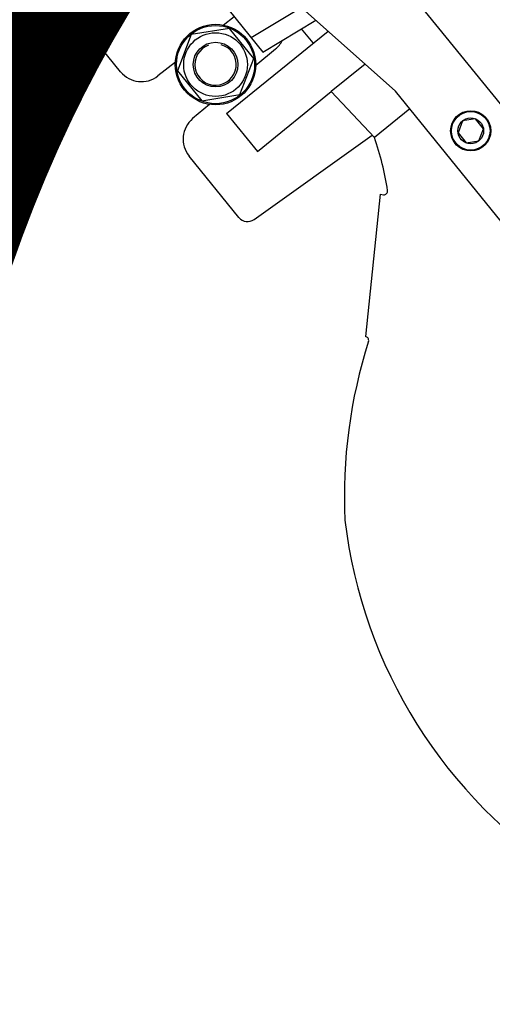
# Model space of a CAD drawing. Extents: x 2263903 to 2270343, y 13773985 to 13783737.
# Drawn here: x 2264329 to 2264330, y 13779349 to 13779350 of the extents above; entities that cross this region are included whole.
import ezdxf

# ---------------------------------------------------------------- set-up
doc = ezdxf.new("R2010")
doc.units = 0
doc.header["$MEASUREMENT"] = 0
doc.linetypes.add('ORR002 UTILITIES$0$DASHED', pattern=[0.75, 0.5, -0.25])
doc.layers.add('_BNDY_10Jun24$0$LABELS-ADJOINERS', color=19, linetype='Continuous', lineweight=18)
doc.layers.add('ORR002 UTILITIES$0$C-SITE-LS-EXIST', color=19, linetype='Continuous', lineweight=0)
doc.layers.add('ORR002 UTILITIES$0$C-LFT-STA-PIP-FEATR', color=251, linetype='Continuous')
doc.layers.add('ORR002 UTILITIES$0$C-LFT-STA-WET-WEL', color=201, linetype='Continuous')
doc.styles.add('_BNDY_10Jun24$0$Standard', font='arial.ttf')

# ---------------------------------------------------------------- blocks, each defined once
blk = doc.blocks.new('ORR002 UTILITIES$0$A$Cdf1b8514')
at = {"layer": 'ORR002 UTILITIES$0$C-LFT-STA-PIP-FEATR', "color": 19}
for p, q in [((13.6138, 16.0446, -957.3144), (14.2433, 16.7063, -957.3144)), ((13.6138, 16.0446, -957.3144), (14.2433, 16.7063, -957.3144)), ((14.3176, 16.6285, -957.3144), (14.148, 16.4502, -957.3144)), ((14.3176, 16.6285, -957.3144), (14.148, 16.4502, -957.3144)), ((14.1861, 16.5855, -957.3144), (14.173, 16.5718, -957.3144)), ((14.1861, 16.5855, -957.3144), (14.173, 16.5718, -957.3144)), ((14.2045, 16.5811, -957.3144), (14.1861, 16.5855, -957.3144)), ((14.2045, 16.5811, -957.3144), (14.1861, 16.5855, -957.3144)), ((14.2099, 16.5629, -957.3144), (14.2045, 16.5811, -957.3144)), ((14.2099, 16.5629, -957.3144), (14.2045, 16.5811, -957.3144)), ((14.173, 16.5718, -957.3144), (14.1784, 16.5536, -957.3144)), ((14.173, 16.5718, -957.3144), (14.1784, 16.5536, -957.3144)), ((14.1784, 16.5536, -957.3144), (14.1968, 16.5492, -957.3144)), ((14.1784, 16.5536, -957.3144), (14.1968, 16.5492, -957.3144)), ((14.1968, 16.5492, -957.3144), (14.2099, 16.5629, -957.3144)), ((14.1968, 16.5492, -957.3144), (14.2099, 16.5629, -957.3144)), ((14.1709, 16.4743, -957.3144), (14.2194, 16.4282, -957.3144)), ((14.1709, 16.4743, -957.3144), (14.2194, 16.4282, -957.3144)), ((14.148, 16.4502, -957.3144), (13.9753, 16.1974, -957.3144)), ((14.148, 16.4502, -957.3144), (13.9753, 16.1974, -957.3144)), ((14.3009, 16.4474, -957.3144), (14.3008, 16.4525, -957.3144)), ((14.3009, 16.4474, -957.3144), (14.3008, 16.4525, -957.3144)), ((14.3009, 16.4474, -957.3144), (14.5109, 16.4526, -957.3144)), ((14.3009, 16.4474, -957.3144), (14.5109, 16.4526, -957.3144)), ((14.5109, 16.4526, -957.3144), (14.5109, 16.4526, -957.3144)), ((14.5109, 16.4526, -957.3144), (14.5109, 16.4526, -957.3144)), ((14.2194, 16.4282, -957.3144), (14.1607, 16.3565, -957.3144)), ((14.2194, 16.4282, -957.3144), (14.1607, 16.3565, -957.3144)), ((14.3613, 16.2684, -957.3144), (14.2163, 16.4245, -957.3144)), ((14.3613, 16.2684, -957.3144), (14.2163, 16.4245, -957.3144)), ((14.1142, 16.4008, -957.3144), (14.1607, 16.3565, -957.3144)), ((14.1142, 16.4008, -957.3144), (14.1607, 16.3565, -957.3144)), ((14.2618, 16.2604, -957.3144), (14.1607, 16.3565, -957.3144)), ((14.2618, 16.2604, -957.3144), (14.1607, 16.3565, -957.3144)), ((14.2123, 16.2085, -957.3144), (14.0733, 16.3408, -957.3144)), ((14.2123, 16.2085, -957.3144), (14.0733, 16.3408, -957.3144)), ((14.1159, 16.2499, -957.3144), (14.0596, 16.3208, -957.3144)), ((14.1159, 16.2499, -957.3144), (14.0596, 16.3208, -957.3144)), ((14.0932, 16.3212, -957.3144), (14.0747, 16.3018, -957.3144)), ((14.0932, 16.3212, -957.3144), (14.0747, 16.3018, -957.3144)), ((14.0969, 16.23, -957.3144), (14.0436, 16.2973, -957.3144)), ((14.0969, 16.23, -957.3144), (14.0436, 16.2973, -957.3144)), ((14.1365, 16.2419, -957.3144), (14.109, 16.2674, -957.3144)), ((14.1365, 16.2419, -957.3144), (14.109, 16.2674, -957.3144)), ((14.0502, 16.1809, -957.3144), (14.1159, 16.2499, -957.3144)), ((14.0502, 16.1809, -957.3144), (14.1159, 16.2499, -957.3144)), ((14.2123, 16.2085, -957.3144), (14.2618, 16.2604, -957.3144)), ((14.2123, 16.2085, -957.3144), (14.2618, 16.2604, -957.3144)), ((14.1269, 16.2377, -957.3144), (14.0878, 16.1966, -957.3144)), ((14.1269, 16.2377, -957.3144), (14.0878, 16.1966, -957.3144)), ((14.1822, 16.2244, -957.3144), (14.1269, 16.2377, -957.3144)), ((14.1822, 16.2244, -957.3144), (14.1269, 16.2377, -957.3144)), ((14.3612, 16.246, -957.3144), (14.2812, 16.1618, -957.3144)), ((14.3612, 16.246, -957.3144), (14.2812, 16.1618, -957.3144)), ((14.1982, 16.1699, -957.3144), (14.1822, 16.2244, -957.3144)), ((14.1982, 16.1699, -957.3144), (14.1822, 16.2244, -957.3144)), ((14.0841, 16.1867, -957.3144), (14.0694, 16.2011, -957.3144)), ((14.0841, 16.1867, -957.3144), (14.0694, 16.2011, -957.3144)), ((14.0878, 16.1966, -957.3144), (14.1038, 16.142, -957.3144)), ((14.0878, 16.1966, -957.3144), (14.1038, 16.142, -957.3144)), ((14.202, 16.182, -957.3144), (14.226, 16.16, -957.3144)), ((14.202, 16.182, -957.3144), (14.226, 16.16, -957.3144)), ((14.1591, 16.1287, -957.3144), (14.1982, 16.1699, -957.3144)), ((14.1591, 16.1287, -957.3144), (14.1982, 16.1699, -957.3144)), ((14.1038, 16.142, -957.3144), (14.1591, 16.1287, -957.3144)), ((14.1038, 16.142, -957.3144), (14.1591, 16.1287, -957.3144)), ((14.1471, 16.1243, -957.3144), (14.1703, 16.1015, -957.3144)), ((14.1471, 16.1243, -957.3144), (14.1703, 16.1015, -957.3144)), ((14.1712, 16.0463, -957.3144), (14.0917, 15.9627, -957.3144)), ((14.1712, 16.0463, -957.3144), (14.0917, 15.9627, -957.3144))]:
    blk.add_line(p, q, dxfattribs=at)
for centre, radius in [((14.1915, 16.5673, -957.3144), 0.0295), ((14.1915, 16.5673, -957.3144), 0.0295), ((14.1915, 16.5673, -957.3144), 0.0283), ((14.1915, 16.5673, -957.3144), 0.0283), ((14.1915, 16.5673, -957.3144), 0.0189), ((14.1915, 16.5673, -957.3144), 0.0189), ((14.143, 16.1832, -957.3144), 0.0591), ((14.143, 16.1832, -957.3144), 0.0591), ((14.143, 16.1832, -957.3144), 0.0574), ((14.143, 16.1832, -957.3144), 0.0574), ((14.143, 16.1832, -957.3144), 0.0468), ((14.143, 16.1832, -957.3144), 0.0468), ((14.143, 16.1832, -957.3144), 0.0328), ((14.143, 16.1832, -957.3144), 0.0328)]:
    blk.add_circle(centre, radius, dxfattribs=at)
for centre, radius, start, end in [((14.6057, 17.1586, -957.3144), 0.7232, 284.1235, 25.4526), ((14.6057, 17.1586, -957.3144), 0.7232, 284.1235, 25.4526), ((14.4062, 16.0595, -957.3144), 0.4134, 105.7331, 116.8747), ((14.4062, 16.0595, -957.3144), 0.4134, 105.7331, 116.8747), ((14.2956, 16.4523, -957.3144), 0.00525, 1.4266, 105.7331), ((14.2956, 16.4523, -957.3144), 0.00525, 1.4266, 105.7331), ((14.5161, 16.4528, -957.3144), 0.00525, 79.639, 181.4266), ((14.5161, 16.4528, -957.3144), 0.00525, 79.639, 181.4266), ((14.6516, 17.1938, -957.3144), 0.748, 259.639, 280.0508), ((14.6516, 17.1938, -957.3144), 0.748, 259.639, 280.0508), ((14.0834, 16.242, -957.3144), 0.0361, 44.841, 71.1249), ((14.0834, 16.242, -957.3144), 0.0361, 44.841, 71.1249), ((14.3493, 16.2573, -957.3144), 0.0164, 316.4266, 42.9022), ((14.3493, 16.2573, -957.3144), 0.0164, 316.4266, 42.9022), ((14.143, 16.1832, -957.3144), 0.0303, 206.8548, 171.8548), ((14.143, 16.1832, -957.3144), 0.0303, 206.8548, 171.8548), ((14.2526, 16.189, -957.3144), 0.0394, 227.3814, 316.4266), ((14.2526, 16.189, -957.3144), 0.0394, 227.3814, 316.4266), ((14.1427, 16.0734, -957.3144), 0.0394, 316.4266, 45.4718), ((14.1427, 16.0734, -957.3144), 0.0394, 316.4266, 45.4718)]:
    blk.add_arc(centre, radius, start, end, dxfattribs=at)
at = {"layer": 'ORR002 UTILITIES$0$C-LFT-STA-WET-WEL', "color": 19}
blk.add_circle((15.3459, 16.1168, -957.3144), 3.5, dxfattribs=at)
at = {"layer": 'ORR002 UTILITIES$0$C-LFT-STA-WET-WEL', "color": 19, "linetype": 'ORR002 UTILITIES$0$DASHED', "lineweight": 0}
blk.add_circle((15.3459, 16.1168), 3, dxfattribs=at)

msp = doc.modelspace()

# ---------------------------------------------------------------- block references
at = {"layer": 'ORR002 UTILITIES$0$C-SITE-LS-EXIST', "rotation": 262.6482590689129}
msp.add_blockref('ORR002 UTILITIES$0$A$Cdf1b8514', (2264314.86318, 13779366.27973, 585.54), dxfattribs=at)
msp.add_blockref('ORR002 UTILITIES$0$A$Cdf1b8514', (2264314.86318, 13779366.27973, 585.54), dxfattribs=at)

# ---------------------------------------------------------------- texts
at = {"layer": '_BNDY_10Jun24$0$LABELS-ADJOINERS', "style": '_BNDY_10Jun24$0$Standard'}
msp.add_text('O.P.R.G.C. 2021-02-11', height=5, rotation=359.98975, dxfattribs=at).set_placement((2264301.62071, 13779346.4396))

doc.saveas('drawing.dxf')
